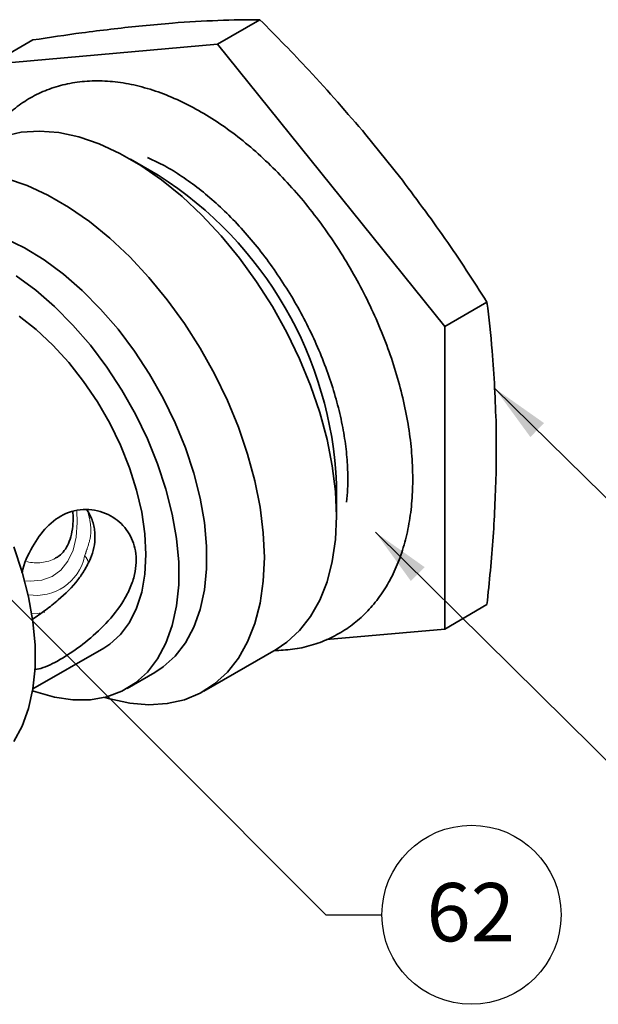
# Model space of a CAD drawing. Extents: x 0.3 to 21.1, y -0.2 to 15.8.
# Drawn here: x 16.9 to 18.1, y 10.7 to 12.6 of the extents above; entities that cross this region are included whole.
import ezdxf

# ---------------------------------------------------------------- set-up
doc = ezdxf.new("R2010")
doc.units = 0
doc.header["$MEASUREMENT"] = 0
doc.linetypes.add('PHANTOM', pattern=[0.5, 0.25, -0.05, 0.05, -0.05, 0.05, -0.05])
doc.layers.get('0').update_dxf_attribs({"color": 1, "linetype": 'CONTINUOUS'})
doc.layers.add('DIM', color=4, linetype='CONTINUOUS')
doc.layers.add('TXT', color=4, linetype='CONTINUOUS')
doc.styles.add('ARIAL', font='ARIAL.TTF')
doc.styles.get("Standard").update_dxf_attribs({"font": 'simplex.shx'})
doc.dimstyles.new('SLDDIMSTYLE0', dxfattribs={"dimtxt": 0.18, "dimasz": 0.12, "dimexe": 0, "dimexo": 0.0625, "dimgap": 0, "dimtad": 0, "dimtih": 1, "dimtoh": 1, "dimdec": 0, "dimrnd": 1e-09, "dimzin": 0, "dimdsep": 46, "dimtxsty": 'Standard', "dimsah": 1, "dimcen": 0.09, "dimadec": 0, "dimazin": 0, "dimtfac": 0.12, "dimtdec": 0, "dimtofl": 0, "dimtmove": 0, "dimatfit": 3, "dimfxl": 0, "dimfrac": 2, "dimtolj": 1, "dimtzin": 0, "dimarcsym": 0})

msp = doc.modelspace()

# ---------------------------------------------------------------- linework, layer by layer
at = {"color": 7, "linetype": 'Continuous', "lineweight": 35}
for p, q in [((17.3977, 12.6447), (17.3123, 12.5954)), ((17.2211, 12.6379), (17.1534, 12.6319)), ((16.9396, 12.6037), (16.8542, 12.5544)), ((17.3123, 12.5954), (16.8542, 12.5544)), ((17.7704, 12.0255), (17.3123, 12.5954)), ((17.6792, 12.3283), (17.6114, 12.4126)), ((17.1924, 12.3308), (17.1363, 12.3632)), ((17.8558, 12.0748), (17.7704, 12.0255)), ((17.7704, 11.4147), (17.7704, 12.0255)), ((17.8744, 11.735), (17.8744, 11.8253)), ((17.5522, 11.6428), (17.5522, 11.7076)), ((17.0203, 11.6519), (17.0209, 11.6411)), ((17.8558, 11.464), (17.7704, 11.4147)), ((17.5323, 11.3934), (17.7704, 11.4147)), ((16.9396, 11.294), (17.0824, 11.3764)), ((17.2848, 11.2895), (17.4303, 11.3735)), ((17.1295, 11.2948), (17.1855, 11.3271))]:
    msp.add_line(p, q, dxfattribs=at)
at = {"color": 8, "linetype": 'PHANTOM', "lineweight": 18}
msp.add_line((17.028, 11.653), (17.0291, 11.6295), dxfattribs=at)
at = {"color": 7, "linetype": 'Continuous', "lineweight": 35, "flags": 128}
for points in [[(16.8817, 12.4097), (16.9162, 12.4176), (16.9531, 12.4199), (16.9918, 12.4167), (17.032, 12.4081), (17.0733, 12.3941), (17.1152, 12.3748), (17.1573, 12.3505), (17.1992, 12.3213), (17.2405, 12.2877), (17.2807, 12.2499), (17.3194, 12.2084), (17.3563, 12.1635), (17.3909, 12.1158), (17.4228, 12.0656), (17.4519, 12.0136), (17.4776, 11.9602), (17.4999, 11.9061), (17.5185, 11.8517), (17.5331, 11.7976), (17.5437, 11.7444), (17.5501, 11.6926), (17.5522, 11.6428), (17.5501, 11.5955), (17.5437, 11.551), (17.5331, 11.51), (17.5185, 11.4729), (17.4999, 11.4399), (17.4776, 11.4115), (17.4519, 11.3879), (17.4303, 11.3735)], [(16.8864, 12.324), (16.9277, 12.31), (16.9696, 12.2907), (17.0117, 12.2664), (17.0537, 12.2373), (17.0949, 12.2037), (17.1351, 12.1659), (17.1738, 12.1244), (17.2107, 12.0795), (17.2453, 12.0317), (17.2772, 11.9816), (17.3063, 11.9296), (17.3321, 11.8762), (17.3543, 11.822), (17.3729, 11.7676), (17.3875, 11.7136), (17.3981, 11.6604), (17.4045, 11.6086), (17.4066, 11.5588), (17.4045, 11.5114), (17.3981, 11.467), (17.3875, 11.426), (17.3729, 11.3888), (17.3543, 11.3558), (17.3321, 11.3274), (17.3063, 11.3038), (17.2772, 11.2853), (17.2453, 11.2721), (17.2107, 11.2643), (17.1738, 11.2619), (17.1351, 11.2651), (17.0949, 11.2737), (17.0846, 11.2768)], [(16.8834, 12.203), (16.9227, 12.184), (16.9621, 12.16), (17.0011, 12.1312), (17.0393, 12.098), (17.0763, 12.0607), (17.1114, 12.0199), (17.1444, 11.9759), (17.1749, 11.9294), (17.2024, 11.8809), (17.2266, 11.831), (17.2472, 11.7803), (17.264, 11.7294), (17.2768, 11.679), (17.2855, 11.6296), (17.2898, 11.5818), (17.2898, 11.5363), (17.2855, 11.4936), (17.2768, 11.4541), (17.264, 11.4185), (17.2472, 11.387), (17.2266, 11.3601), (17.2024, 11.3382), (17.1855, 11.3271)], [(16.9061, 12.1277), (16.9452, 12.0989), (16.9834, 12.0657), (17.0203, 12.0284), (17.0555, 11.9876), (17.0885, 11.9436), (17.1189, 11.8971), (17.1464, 11.8486), (17.1706, 11.7987), (17.1912, 11.748), (17.2081, 11.6971), (17.2209, 11.6467), (17.2295, 11.5973), (17.2338, 11.5495), (17.2338, 11.504), (17.2295, 11.4613), (17.2209, 11.4218), (17.2081, 11.3862), (17.1912, 11.3547), (17.1706, 11.3278), (17.1464, 11.3059), (17.1189, 11.2891), (17.0885, 11.2778), (17.0555, 11.2719), (17.0203, 11.2717), (16.9834, 11.277), (16.9452, 11.2879), (16.939, 11.2901)], [(16.9117, 12.0465), (16.9462, 12.0193), (16.9798, 11.9878), (17.0119, 11.9526), (17.042, 11.9142), (17.0696, 11.8732), (17.0945, 11.8302), (17.1162, 11.7857), (17.1344, 11.7404), (17.1488, 11.6951), (17.1593, 11.6503), (17.1656, 11.6067), (17.1677, 11.5649), (17.1656, 11.5256), (17.1593, 11.4893), (17.1488, 11.4566), (17.1344, 11.4279), (17.1162, 11.4037), (17.0945, 11.3842), (17.0824, 11.3764)], [(16.9014, 11.5807), (16.9182, 11.5298), (16.931, 11.4794), (16.9396, 11.43), (16.944, 11.3822), (16.944, 11.3367), (16.9396, 11.2939), (16.931, 11.2545), (16.9182, 11.2188), (16.9014, 11.1874)]]:
    msp.add_lwpolyline(points, dxfattribs=at)
at = {"color": 8, "linetype": 'PHANTOM', "lineweight": 18, "flags": 128}
for points in [[(17.0291, 11.6295), (17.027, 11.6001), (17.0206, 11.5738), (17.0101, 11.5515), (16.9959, 11.5337), (16.9782, 11.5208), (16.9575, 11.5132), (16.9344, 11.5112), (16.9232, 11.5121)], [(16.9634, 11.4485), (16.9485, 11.446), (16.9374, 11.4454)]]:
    msp.add_lwpolyline(points, dxfattribs=at)
at = {"color": 7, "linetype": 'Continuous', "lineweight": 35}
msp.add_arc((16.7739, 11.6737), 0.7791, 2.4944, 57.5002, dxfattribs=at)
at = {"color": 8, "linetype": 'PHANTOM', "lineweight": 18}
for centre, radius, start, end in [((16.9473, 11.6321), 0.0837, 256.344, 296.9915), ((16.9459, 11.5831), 0.1004, 260.9186, 347.6773), ((17.0301, 11.5449), 0.0218, 8.7681, 50.361)]:
    msp.add_arc(centre, radius, start, end, dxfattribs=at)
at = {"color": 7, "linetype": 'Continuous', "lineweight": 35}
for points, knots in [([(17.3977, 12.6447), (17.37, 12.6445), (17.3145, 12.6441), (17.2523, 12.64), (17.2211, 12.6379)], [0, 0, 0, 0, 0.49929, 1, 1, 1, 1]), ([(17.6114, 12.4126), (17.5737, 12.4563), (17.5052, 12.5357), (17.431, 12.6109), (17.3977, 12.6447)], [0, 0, 0, 0, 0.551331, 1, 1, 1, 1]), ([(17.1534, 12.6319), (17.1156, 12.6276), (17.0472, 12.62), (16.9729, 12.6088), (16.9396, 12.6037)], [0, 0, 0, 0, 0.551331, 1, 1, 1, 1]), ([(17.706, 11.7182), (17.7058, 11.7271), (17.7055, 11.7525), (17.7018, 11.7958), (17.6936, 11.8481), (17.6815, 11.9012), (17.6657, 11.9546), (17.6463, 12.0078), (17.6236, 12.0605), (17.5977, 12.1121), (17.5689, 12.1624), (17.5374, 12.2109), (17.5034, 12.2572), (17.4672, 12.3008), (17.4291, 12.3416), (17.3894, 12.379), (17.3483, 12.4128), (17.3061, 12.4426), (17.263, 12.4681), (17.2195, 12.489), (17.1759, 12.5051), (17.1326, 12.516), (17.09, 12.5215), (17.0489, 12.5215), (17.0096, 12.5162), (16.9727, 12.5056), (16.9386, 12.4901), (16.9074, 12.47), (16.8796, 12.4455), (16.8562, 12.419), (16.844, 12.3992), (16.8384, 12.3902)], [0, 0, 0, 0, 0.019235, 0.055244, 0.091199, 0.127093, 0.162916, 0.198675, 0.234384, 0.27006, 0.305723, 0.341393, 0.377084, 0.412818, 0.448615, 0.484496, 0.520477, 0.55657, 0.592772, 0.629059, 0.665344, 0.701483, 0.737286, 0.772546, 0.807112, 0.840958, 0.874202, 0.90708, 0.939856, 0.972767, 1, 1, 1, 1]), ([(17.1707, 12.3662), (17.1781, 12.363), (17.1966, 12.355), (17.2272, 12.3373), (17.2619, 12.3137), (17.2966, 12.286), (17.3308, 12.2546), (17.3641, 12.2196), (17.3962, 12.1816), (17.4265, 12.1408), (17.4548, 12.0978), (17.4808, 12.053), (17.504, 12.007), (17.5242, 11.9603), (17.5413, 11.9134), (17.555, 11.8669), (17.5653, 11.8214), (17.572, 11.7775), (17.5747, 11.7432), (17.5749, 11.7241), (17.575, 11.7182)], [0, 0, 0, 0, 0.039036, 0.09694, 0.154883, 0.212975, 0.271254, 0.329718, 0.388344, 0.447097, 0.505938, 0.564824, 0.623714, 0.682549, 0.741288, 0.799886, 0.858304, 0.916505, 0.974467, 1, 1, 1, 1]), ([(17.8558, 12.0748), (17.8281, 12.1178), (17.7726, 12.2038), (17.7103, 12.2868), (17.6792, 12.3283)], [0, 0, 0, 0, 0.4992897, 1, 1, 1, 1]), ([(17.8744, 11.8253), (17.8724, 11.8761), (17.8691, 11.9612), (17.8596, 12.0422), (17.8558, 12.0748)], [0, 0, 0, 0, 0.596769, 1, 1, 1, 1]), ([(17.8558, 11.464), (17.8605, 11.5099), (17.8698, 11.6017), (17.8728, 11.6905), (17.8744, 11.735)], [0, 0, 0, 0, 0.49929, 1, 1, 1, 1]), ([(17.4263, 11.3712), (17.4387, 11.3717), (17.4643, 11.3728), (17.5013, 11.381), (17.5368, 11.3941), (17.5694, 11.4121), (17.5989, 11.4344), (17.6251, 11.461), (17.6479, 11.4915), (17.6672, 11.5259), (17.6828, 11.5639), (17.6946, 11.6054), (17.7025, 11.6499), (17.7056, 11.688), (17.7059, 11.7113), (17.706, 11.7182)], [0, 0, 0, 0, 0.076239, 0.157531, 0.237215, 0.315735, 0.393744, 0.471764, 0.550456, 0.630358, 0.711759, 0.794656, 0.87879, 0.963771, 1, 1, 1, 1]), ([(17.575, 11.7182), (17.5749, 11.7114), (17.5748, 11.6949), (17.5731, 11.6798), (17.572, 11.671)], [0, 0, 0, 0, 0.413345, 1, 1, 1, 1]), ([(16.9422, 11.3332), (16.944, 11.3332), (16.9505, 11.3334), (16.9698, 11.3399), (17.0027, 11.3567), (17.0463, 11.3875), (17.0889, 11.4259), (17.1193, 11.4644), (17.1368, 11.4985), (17.1481, 11.5324), (17.1497, 11.5727), (17.1332, 11.6134), (17.1019, 11.6436), (17.0662, 11.6563), (17.0349, 11.6563), (17.0047, 11.6492), (16.971, 11.6278), (16.9405, 11.5868), (16.9231, 11.5513), (16.918, 11.5301), (16.9174, 11.5275)], [0, 0, 0, 0, 0.01467, 0.05358, 0.127162, 0.194738, 0.26384, 0.339166, 0.377931, 0.41668, 0.488744, 0.557004, 0.627435, 0.703185, 0.741874, 0.780542, 0.851353, 0.918518, 0.989882, 1, 1, 1, 1]), ([(17.0486, 11.6554), (17.052, 11.6497), (17.0597, 11.6368), (17.064, 11.6181), (17.0657, 11.5911), (17.0601, 11.563), (17.0477, 11.5407), (17.0432, 11.5327)], [0, 0, 0, 0, 0.162442, 0.364731, 0.459445, 0.807088, 1, 1, 1, 1]), ([(17.0209, 11.6411), (17.0208, 11.6367), (17.0205, 11.6241), (17.0176, 11.6054), (17.0115, 11.5867), (17.0029, 11.5722), (16.9943, 11.5627), (16.9877, 11.5594), (16.9853, 11.5582)], [0, 0, 0, 0, 0.1011, 0.294057, 0.486817, 0.681414, 0.883076, 1, 1, 1, 1]), ([(17.0432, 11.5327), (17.0391, 11.5265), (17.0249, 11.5053), (16.9975, 11.4782), (16.9654, 11.453), (16.9467, 11.4395), (16.9378, 11.434), (16.9374, 11.4337)], [0, 0, 0, 0, 0.161219, 0.55033, 0.769524, 0.988475, 1, 1, 1, 1])]:
    msp.add_open_spline(points, degree=3, knots=knots, dxfattribs=at)
at = {"color": 8, "linetype": 'PHANTOM', "lineweight": 18}
msp.add_open_spline([(17.044, 11.5617), (17.0456, 11.5665), (17.05, 11.5804), (17.0577, 11.6019), (17.0561, 11.6296), (17.0519, 11.6462), (17.0505, 11.6519)], degree=3, knots=[0, 0, 0, 0, 0.1877876, 0.5357959, 0.840275, 1, 1, 1, 1], dxfattribs=at)
at = {"layer": 'DIM', "color": 1}
msp.add_circle((17.8245, 10.8379), 0.1807, dxfattribs=at)

# ---------------------------------------------------------------- texts
at = {"layer": 'TXT', "insert": (17.8229, 10.9021), "char_height": 0.11779, "attachment_point": 2, "style": 'ARIAL'}
msp.add_mtext('62', dxfattribs=at)

# ---------------------------------------------------------------- leaders
at = {"layer": 'DIM', "color": 1}
for points in [[(17.8716, 11.9005), (18.4118, 11.3691), (18.5249, 11.3691)], [(17.6307, 11.6101), (18.4118, 10.8379), (18.5249, 10.8379)], [(16.7891, 11.5811), (17.5308, 10.8379), (17.6439, 10.8379)]]:
    msp.add_leader(points, dimstyle='SLDDIMSTYLE0', dxfattribs=at)

doc.saveas('drawing.dxf')
